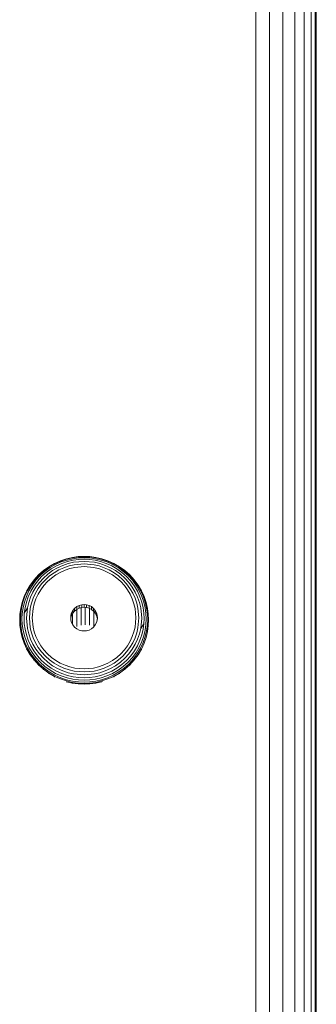
# Model space of a CAD drawing. Units: millimetres. Extents: x -193 to 578302, y 1069 to 596964.
# Drawn here: x 5960 to 5992, y 7270 to 7377 of the extents above; entities that cross this region are included whole.
import ezdxf

# ---------------------------------------------------------------- set-up
doc = ezdxf.new("R2010")
doc.units = ezdxf.units.MM
doc.layers.add('Контур', color=7, linetype='Continuous', lineweight=15)

msp = doc.modelspace()

# ---------------------------------------------------------------- linework, layer by layer
at = {"layer": 'Контур'}
for p, q in [((5985.09, 7242.583), (5985.09, 7380.543)), ((5986.579, 7242.51), (5986.579, 7380.47)), ((5988.011, 7242.384), (5988.011, 7380.344)), ((5989.291, 7242.207), (5989.291, 7380.167)), ((5990.33, 7241.99), (5990.33, 7379.95)), ((5991.072, 7241.746), (5991.072, 7379.706)), ((5991.5, 7241.493), (5991.5, 7379.453)), ((5991.634, 7241.245), (5991.634, 7379.205)), ((5963.305, 7317.818), (5963.941, 7318.103)), ((5963.347, 7317.792), (5963.974, 7318.074)), ((5963.941, 7318.103), (5964.589, 7318.32)), ((5963.974, 7318.074), (5964.614, 7318.288)), ((5964.032, 7317.981), (5964.657, 7318.191)), ((5964.589, 7318.32), (5965.238, 7318.471)), ((5964.614, 7318.288), (5965.255, 7318.437)), ((5964.657, 7318.191), (5965.284, 7318.336)), ((5965.324, 7318.168), (5964.718, 7318.028)), ((5965.238, 7318.471), (5965.881, 7318.558)), ((5965.889, 7318.522), (5965.255, 7318.437)), ((5965.903, 7318.42), (5965.284, 7318.336)), ((5965.923, 7318.249), (5965.324, 7318.168)), ((5966.507, 7318.585), (5965.881, 7318.558)), ((5966.507, 7318.55), (5965.889, 7318.522)), ((5966.507, 7318.446), (5965.903, 7318.42)), ((5966.507, 7318.275), (5965.923, 7318.249)), ((5966.507, 7318.585), (5967.133, 7318.558)), ((5966.507, 7318.55), (5967.125, 7318.522)), ((5966.507, 7318.446), (5967.111, 7318.42)), ((5966.507, 7318.275), (5967.091, 7318.249)), ((5967.091, 7318.249), (5967.69, 7318.168)), ((5967.111, 7318.42), (5967.73, 7318.336)), ((5967.125, 7318.522), (5967.759, 7318.437)), ((5967.133, 7318.558), (5967.776, 7318.471)), ((5967.69, 7318.168), (5968.296, 7318.028)), ((5967.73, 7318.336), (5968.357, 7318.191)), ((5967.759, 7318.437), (5968.4, 7318.288)), ((5967.776, 7318.471), (5968.425, 7318.32)), ((5968.357, 7318.191), (5968.982, 7317.981)), ((5968.4, 7318.288), (5969.04, 7318.074)), ((5968.425, 7318.32), (5969.073, 7318.103)), ((5969.04, 7318.074), (5969.667, 7317.792)), ((5969.073, 7318.103), (5969.709, 7317.818)), ((5961.577, 7316.573), (5962.113, 7317.049)), ((5961.642, 7316.564), (5962.17, 7317.034)), ((5962.113, 7317.049), (5962.692, 7317.466)), ((5962.17, 7317.034), (5962.742, 7317.445)), ((5962.27, 7316.965), (5962.828, 7317.367)), ((5962.409, 7316.842), (5962.949, 7317.231)), ((5962.58, 7316.672), (5963.098, 7317.044)), ((5962.692, 7317.466), (5963.305, 7317.818)), ((5962.742, 7317.445), (5963.347, 7317.792)), ((5962.828, 7317.367), (5963.419, 7317.706)), ((5962.949, 7317.231), (5963.521, 7317.56)), ((5963.098, 7317.044), (5963.645, 7317.359)), ((5963.264, 7316.82), (5963.785, 7317.12)), ((5963.419, 7317.706), (5964.032, 7317.981)), ((5963.521, 7317.56), (5964.114, 7317.825)), ((5963.645, 7317.359), (5964.214, 7317.614)), ((5963.785, 7317.12), (5964.326, 7317.362)), ((5964.442, 7317.088), (5963.931, 7316.858)), ((5964.114, 7317.825), (5964.718, 7318.028)), ((5964.214, 7317.614), (5964.793, 7317.808)), ((5964.326, 7317.362), (5964.876, 7317.547)), ((5964.964, 7317.262), (5964.442, 7317.088)), ((5965.373, 7317.943), (5964.793, 7317.808)), ((5965.429, 7317.674), (5964.876, 7317.547)), ((5965.486, 7317.384), (5964.964, 7317.262)), ((5966.507, 7318.045), (5965.373, 7317.943)), ((5966.507, 7317.772), (5965.429, 7317.674)), ((5966.507, 7317.476), (5965.486, 7317.384)), ((5966.507, 7318.045), (5967.641, 7317.943)), ((5966.507, 7317.772), (5967.585, 7317.674)), ((5966.507, 7317.476), (5967.528, 7317.384)), ((5968.05, 7317.262), (5967.528, 7317.384)), ((5967.585, 7317.674), (5968.138, 7317.547)), ((5967.641, 7317.943), (5968.221, 7317.808)), ((5968.572, 7317.088), (5968.05, 7317.262)), ((5968.138, 7317.547), (5968.688, 7317.362)), ((5968.221, 7317.808), (5968.8, 7317.614)), ((5968.296, 7318.028), (5968.9, 7317.825)), ((5969.083, 7316.858), (5968.572, 7317.088)), ((5968.688, 7317.362), (5969.229, 7317.12)), ((5968.8, 7317.614), (5969.368, 7317.359)), ((5968.9, 7317.825), (5969.493, 7317.56)), ((5968.982, 7317.981), (5969.595, 7317.706)), ((5969.229, 7317.12), (5969.75, 7316.82)), ((5969.368, 7317.359), (5969.916, 7317.044)), ((5969.493, 7317.56), (5970.065, 7317.231)), ((5969.595, 7317.706), (5970.186, 7317.367)), ((5969.667, 7317.792), (5970.272, 7317.445)), ((5969.709, 7317.818), (5970.322, 7317.466)), ((5969.916, 7317.044), (5970.434, 7316.672)), ((5970.065, 7317.231), (5970.605, 7316.842)), ((5970.186, 7317.367), (5970.744, 7316.965)), ((5970.272, 7317.445), (5970.844, 7317.034)), ((5970.322, 7317.466), (5970.901, 7317.049)), ((5970.844, 7317.034), (5971.372, 7316.564)), ((5970.901, 7317.049), (5971.437, 7316.573)), ((5960.672, 7315.475), (5961.095, 7316.046)), ((5960.748, 7315.48), (5961.165, 7316.043)), ((5960.88, 7315.447), (5961.288, 7315.997)), ((5961.095, 7316.046), (5961.577, 7316.573)), ((5961.165, 7316.043), (5961.642, 7316.564)), ((5961.288, 7315.997), (5961.753, 7316.506)), ((5961.459, 7315.907), (5961.909, 7316.399)), ((5961.67, 7315.776), (5962.101, 7316.247)), ((5961.753, 7316.506), (5962.27, 7316.965)), ((5961.906, 7315.613), (5962.317, 7316.062)), ((5961.909, 7316.399), (5962.409, 7316.842)), ((5962.101, 7316.247), (5962.58, 7316.672)), ((5962.317, 7316.062), (5962.772, 7316.466)), ((5962.971, 7316.24), (5962.541, 7315.857)), ((5962.772, 7316.466), (5963.264, 7316.82)), ((5963.438, 7316.575), (5962.971, 7316.24)), ((5963.931, 7316.858), (5963.438, 7316.575)), ((5969.576, 7316.575), (5969.083, 7316.858)), ((5970.043, 7316.24), (5969.576, 7316.575)), ((5969.75, 7316.82), (5970.242, 7316.466)), ((5970.473, 7315.857), (5970.043, 7316.24)), ((5970.242, 7316.466), (5970.697, 7316.062)), ((5970.434, 7316.672), (5970.912, 7316.247)), ((5970.605, 7316.842), (5971.105, 7316.399)), ((5970.697, 7316.062), (5971.108, 7315.613)), ((5970.744, 7316.965), (5971.261, 7316.506)), ((5970.912, 7316.247), (5971.344, 7315.776)), ((5971.105, 7316.399), (5971.555, 7315.907)), ((5971.261, 7316.506), (5971.726, 7315.997)), ((5971.372, 7316.564), (5971.849, 7316.043)), ((5971.437, 7316.573), (5971.919, 7316.046)), ((5971.726, 7315.997), (5972.134, 7315.447)), ((5971.849, 7316.043), (5972.266, 7315.48)), ((5971.919, 7316.046), (5972.342, 7315.475)), ((5960.025, 7314.245), (5960.314, 7314.871)), ((5960.109, 7314.266), (5960.395, 7314.884)), ((5960.256, 7314.261), (5960.535, 7314.865)), ((5960.29, 7314.832), (5960.314, 7314.871)), ((5960.314, 7314.871), (5960.672, 7315.475)), ((5960.395, 7314.884), (5960.748, 7315.48)), ((5960.535, 7314.865), (5960.88, 7315.447)), ((5960.649, 7315.438), (5960.672, 7315.475)), ((5960.731, 7314.811), (5961.065, 7315.374)), ((5960.973, 7314.726), (5961.292, 7315.266)), ((5961.065, 7315.374), (5961.459, 7315.907)), ((5961.243, 7314.615), (5961.547, 7315.128)), ((5961.292, 7315.266), (5961.67, 7315.776)), ((5961.812, 7314.973), (5961.524, 7314.487)), ((5961.547, 7315.128), (5961.906, 7315.613)), ((5962.152, 7315.432), (5961.812, 7314.973)), ((5962.541, 7315.857), (5962.152, 7315.432)), ((5970.862, 7315.432), (5970.473, 7315.857)), ((5971.202, 7314.973), (5970.862, 7315.432)), ((5971.108, 7315.613), (5971.467, 7315.128)), ((5971.49, 7314.487), (5971.202, 7314.973)), ((5971.344, 7315.776), (5971.722, 7315.266)), ((5971.467, 7315.128), (5971.771, 7314.615)), ((5971.555, 7315.907), (5971.949, 7315.374)), ((5971.722, 7315.266), (5972.041, 7314.726)), ((5971.949, 7315.374), (5972.283, 7314.811)), ((5972.134, 7315.447), (5972.479, 7314.865)), ((5972.266, 7315.48), (5972.619, 7314.884)), ((5972.342, 7315.475), (5972.7, 7314.871)), ((5972.365, 7315.438), (5972.342, 7315.475)), ((5972.479, 7314.865), (5972.758, 7314.261)), ((5972.619, 7314.884), (5972.905, 7314.266)), ((5972.7, 7314.871), (5972.989, 7314.245)), ((5972.724, 7314.832), (5972.7, 7314.871)), ((5959.804, 7313.606), (5960.025, 7314.245)), ((5959.892, 7313.636), (5960.109, 7314.266)), ((5960.044, 7313.645), (5960.256, 7314.261)), ((5960.256, 7313.631), (5960.461, 7314.227)), ((5960.461, 7314.227), (5960.731, 7314.811)), ((5960.517, 7313.595), (5960.714, 7314.166)), ((5960.714, 7314.166), (5960.973, 7314.726)), ((5960.81, 7313.54), (5960.997, 7314.082)), ((5960.997, 7314.082), (5961.243, 7314.615)), ((5961.292, 7313.983), (5961.114, 7313.47)), ((5961.524, 7314.487), (5961.292, 7313.983)), ((5971.722, 7313.983), (5971.49, 7314.487)), ((5971.9, 7313.47), (5971.722, 7313.983)), ((5971.771, 7314.615), (5972.017, 7314.082)), ((5972.017, 7314.082), (5972.204, 7313.54)), ((5972.041, 7314.726), (5972.3, 7314.166)), ((5972.283, 7314.811), (5972.553, 7314.227)), ((5972.3, 7314.166), (5972.497, 7313.595)), ((5972.553, 7314.227), (5972.758, 7313.631)), ((5972.758, 7314.261), (5972.97, 7313.645)), ((5972.905, 7314.266), (5973.122, 7313.636)), ((5972.989, 7314.245), (5973.21, 7313.606)), ((5959.564, 7312.333), (5959.652, 7312.966)), ((5959.652, 7312.966), (5959.804, 7313.606)), ((5959.654, 7312.379), (5959.741, 7313.004)), ((5959.741, 7313.004), (5959.892, 7313.636)), ((5959.811, 7312.417), (5959.896, 7313.028)), ((5959.896, 7313.028), (5960.044, 7313.645)), ((5960.031, 7312.444), (5960.113, 7313.034)), ((5960.031, 7312.444), (5960.381, 7313.023)), ((5960.113, 7313.034), (5960.256, 7313.631)), ((5960.277, 7311.906), (5960.381, 7313.023)), ((5960.381, 7313.023), (5960.517, 7313.595)), ((5960.581, 7311.933), (5960.68, 7312.996)), ((5960.68, 7312.996), (5960.81, 7313.54)), ((5960.991, 7312.954), (5960.898, 7311.949)), ((5961.114, 7313.47), (5960.991, 7312.954)), ((5965.159, 7312.48), (5965.293, 7312.735)), ((5965.293, 7312.735), (5965.482, 7312.964)), ((5965.293, 7312.735), (5965.293, 7312.445)), ((5965.482, 7312.964), (5965.714, 7313.149)), ((5965.482, 7312.964), (5965.482, 7312.674)), ((5965.482, 7312.674), (5965.714, 7312.859)), ((5965.714, 7313.149), (5965.973, 7313.282)), ((5965.714, 7313.149), (5965.714, 7312.859)), ((5965.714, 7312.859), (5965.973, 7312.992)), ((5965.714, 7312.859), (5965.714, 7311.017)), ((5965.973, 7313.282), (5966.243, 7313.358)), ((5965.973, 7313.282), (5965.973, 7312.992)), ((5965.973, 7312.992), (5966.243, 7313.068)), ((5966.179, 7313.05), (5966.179, 7311.149)), ((5966.507, 7313.382), (5966.243, 7313.358)), ((5966.243, 7313.358), (5966.243, 7313.068)), ((5966.507, 7313.092), (5966.243, 7313.068)), ((5966.507, 7313.382), (5966.771, 7313.358)), ((5966.507, 7313.382), (5966.507, 7313.092)), ((5966.507, 7313.092), (5966.771, 7313.068)), ((5966.634, 7313.081), (5966.634, 7311.191)), ((5966.771, 7313.358), (5966.771, 7313.068)), ((5966.771, 7313.358), (5967.041, 7313.282)), ((5966.771, 7313.068), (5967.041, 7312.992)), ((5967.041, 7313.282), (5967.3, 7313.149)), ((5967.041, 7313.282), (5967.041, 7312.992)), ((5967.041, 7312.992), (5967.3, 7312.859)), ((5967.089, 7312.967), (5967.089, 7311.149)), ((5967.3, 7313.149), (5967.532, 7312.964)), ((5967.3, 7313.149), (5967.3, 7312.859)), ((5967.3, 7312.859), (5967.532, 7312.674)), ((5967.532, 7312.964), (5967.721, 7312.735)), ((5967.532, 7312.964), (5967.532, 7312.674)), ((5967.721, 7312.735), (5967.855, 7312.48)), ((5967.721, 7312.735), (5967.721, 7312.445)), ((5972.023, 7312.954), (5971.9, 7313.47)), ((5972.116, 7311.949), (5972.023, 7312.954)), ((5972.204, 7313.54), (5972.334, 7312.996)), ((5972.334, 7312.996), (5972.433, 7311.933)), ((5972.633, 7313.023), (5972.497, 7313.595)), ((5972.737, 7311.906), (5972.633, 7313.023)), ((5972.758, 7313.631), (5972.901, 7313.034)), ((5972.901, 7313.034), (5972.983, 7312.444)), ((5972.97, 7313.645), (5973.118, 7313.028)), ((5973.118, 7313.028), (5973.203, 7312.417)), ((5973.122, 7313.636), (5973.273, 7313.004)), ((5973.21, 7313.606), (5973.362, 7312.966)), ((5973.273, 7313.004), (5973.36, 7312.379)), ((5973.362, 7312.966), (5973.45, 7312.333)), ((5959.535, 7311.716), (5959.564, 7312.333)), ((5959.564, 7311.099), (5959.535, 7311.716)), ((5959.626, 7311.77), (5959.654, 7312.379)), ((5959.654, 7311.161), (5959.626, 7311.77)), ((5959.784, 7311.822), (5959.811, 7312.417)), ((5959.811, 7311.227), (5959.784, 7311.822)), ((5960.005, 7311.869), (5960.031, 7312.444)), ((5960.031, 7311.293), (5960.005, 7311.869)), ((5960.277, 7311.906), (5960.381, 7310.789)), ((5960.68, 7310.871), (5960.581, 7311.933)), ((5960.898, 7311.949), (5960.991, 7310.943)), ((5965.057, 7311.954), (5965.081, 7312.214)), ((5965.081, 7311.694), (5965.057, 7311.954)), ((5965.07, 7311.808), (5965.081, 7311.923)), ((5965.081, 7312.214), (5965.159, 7312.48)), ((5965.081, 7312.214), (5965.081, 7311.923)), ((5965.081, 7311.923), (5965.159, 7312.189)), ((5965.159, 7311.428), (5965.081, 7311.694)), ((5965.159, 7312.48), (5965.159, 7312.189)), ((5965.159, 7312.189), (5965.293, 7312.445)), ((5965.266, 7312.393), (5965.266, 7311.224)), ((5965.293, 7312.445), (5965.482, 7312.674)), ((5967.532, 7312.674), (5967.721, 7312.445)), ((5967.554, 7312.647), (5967.554, 7311.017)), ((5967.721, 7312.445), (5967.855, 7312.189)), ((5967.855, 7312.48), (5967.855, 7312.189)), ((5967.855, 7312.48), (5967.933, 7312.214)), ((5967.855, 7312.189), (5967.933, 7311.923)), ((5967.933, 7311.694), (5967.855, 7311.428)), ((5967.933, 7312.214), (5967.933, 7311.923)), ((5967.933, 7312.214), (5967.957, 7311.954)), ((5967.957, 7311.954), (5967.933, 7311.694)), ((5967.933, 7311.923), (5967.943, 7311.808)), ((5972.023, 7310.943), (5972.116, 7311.949)), ((5972.433, 7311.933), (5972.334, 7310.871)), ((5972.737, 7311.906), (5972.633, 7310.789)), ((5972.983, 7312.444), (5973.009, 7311.869)), ((5973.009, 7311.869), (5972.983, 7311.293)), ((5973.203, 7312.417), (5973.23, 7311.822)), ((5973.23, 7311.822), (5973.203, 7311.227)), ((5973.36, 7312.379), (5973.388, 7311.77)), ((5973.388, 7311.77), (5973.36, 7311.161)), ((5973.45, 7312.333), (5973.479, 7311.716)), ((5973.479, 7311.716), (5973.45, 7311.099)), ((5959.652, 7310.466), (5959.564, 7311.099)), ((5959.741, 7310.537), (5959.654, 7311.161)), ((5959.896, 7310.617), (5959.811, 7311.227)), ((5960.044, 7310), (5959.896, 7310.617)), ((5960.113, 7310.703), (5960.031, 7311.293)), ((5960.256, 7310.106), (5960.113, 7310.703)), ((5960.381, 7310.789), (5960.517, 7310.217)), ((5960.81, 7310.327), (5960.68, 7310.871)), ((5960.991, 7310.943), (5961.114, 7310.428)), ((5965.293, 7311.172), (5965.159, 7311.428)), ((5965.482, 7310.943), (5965.293, 7311.172)), ((5965.714, 7310.758), (5965.482, 7310.943)), ((5965.973, 7310.625), (5965.714, 7310.758)), ((5966.243, 7310.549), (5965.973, 7310.625)), ((5967.041, 7310.625), (5966.771, 7310.549)), ((5967.3, 7310.758), (5967.041, 7310.625)), ((5967.532, 7310.943), (5967.3, 7310.758)), ((5967.721, 7311.172), (5967.532, 7310.943)), ((5967.855, 7311.428), (5967.721, 7311.172)), ((5971.9, 7310.428), (5972.023, 7310.943)), ((5972.334, 7310.871), (5972.204, 7310.327)), ((5972.633, 7310.789), (5972.497, 7310.217)), ((5972.983, 7311.293), (5972.633, 7310.789)), ((5972.901, 7310.703), (5972.758, 7310.106)), ((5972.983, 7311.293), (5972.901, 7310.703)), ((5973.118, 7310.617), (5972.97, 7310)), ((5973.203, 7311.227), (5973.118, 7310.617)), ((5973.36, 7311.161), (5973.273, 7310.537)), ((5973.45, 7311.099), (5973.362, 7310.466)), ((5959.804, 7309.826), (5959.652, 7310.466)), ((5959.892, 7309.905), (5959.741, 7310.537)), ((5960.025, 7309.188), (5959.804, 7309.826)), ((5960.109, 7309.275), (5959.892, 7309.905)), ((5960.256, 7309.384), (5960.044, 7310)), ((5960.461, 7309.51), (5960.256, 7310.106)), ((5960.714, 7309.647), (5960.517, 7310.217)), ((5960.973, 7309.087), (5960.714, 7309.647)), ((5960.997, 7309.784), (5960.81, 7310.327)), ((5961.243, 7309.252), (5960.997, 7309.784)), ((5961.114, 7310.428), (5961.292, 7309.914)), ((5961.292, 7309.914), (5961.524, 7309.41)), ((5966.243, 7310.549), (5966.507, 7310.525)), ((5966.507, 7310.525), (5966.771, 7310.549)), ((5971.49, 7309.41), (5971.722, 7309.914)), ((5971.722, 7309.914), (5971.9, 7310.428)), ((5972.017, 7309.784), (5971.771, 7309.252)), ((5972.204, 7310.327), (5972.017, 7309.784)), ((5972.3, 7309.647), (5972.041, 7309.087)), ((5972.497, 7310.217), (5972.3, 7309.647)), ((5972.758, 7310.106), (5972.553, 7309.51)), ((5972.97, 7310), (5972.758, 7309.384)), ((5973.122, 7309.905), (5972.905, 7309.275)), ((5973.21, 7309.826), (5972.989, 7309.188)), ((5973.273, 7310.537), (5973.122, 7309.905)), ((5973.362, 7310.466), (5973.21, 7309.826)), ((5960.314, 7308.561), (5960.025, 7309.188)), ((5960.395, 7308.656), (5960.109, 7309.275)), ((5960.535, 7308.78), (5960.256, 7309.384)), ((5960.289, 7308.496), (5960.314, 7308.561)), ((5960.672, 7307.957), (5960.314, 7308.561)), ((5960.748, 7308.06), (5960.395, 7308.656)), ((5960.731, 7308.926), (5960.461, 7309.51)), ((5960.88, 7308.197), (5960.535, 7308.78)), ((5961.065, 7308.363), (5960.731, 7308.926)), ((5961.292, 7308.547), (5960.973, 7309.087)), ((5961.547, 7308.738), (5961.243, 7309.252)), ((5961.67, 7308.037), (5961.292, 7308.547)), ((5961.524, 7309.41), (5961.812, 7308.924)), ((5961.906, 7308.253), (5961.547, 7308.738)), ((5961.812, 7308.924), (5962.152, 7308.465)), ((5970.862, 7308.465), (5971.202, 7308.924)), ((5971.467, 7308.738), (5971.108, 7308.253)), ((5971.202, 7308.924), (5971.49, 7309.41)), ((5971.722, 7308.547), (5971.344, 7308.037)), ((5971.771, 7309.252), (5971.467, 7308.738)), ((5972.041, 7309.087), (5971.722, 7308.547)), ((5972.283, 7308.926), (5971.949, 7308.363)), ((5972.479, 7308.78), (5972.134, 7308.197)), ((5972.619, 7308.656), (5972.266, 7308.06)), ((5972.553, 7309.51), (5972.283, 7308.926)), ((5972.7, 7308.561), (5972.342, 7307.957)), ((5972.758, 7309.384), (5972.479, 7308.78)), ((5972.905, 7309.275), (5972.619, 7308.656)), ((5972.989, 7309.188), (5972.7, 7308.561)), ((5972.725, 7308.496), (5972.7, 7308.561)), ((5960.648, 7307.89), (5960.672, 7307.957)), ((5961.095, 7307.387), (5960.672, 7307.957)), ((5961.165, 7307.497), (5960.748, 7308.06)), ((5961.288, 7307.647), (5960.88, 7308.197)), ((5961.459, 7307.831), (5961.065, 7308.363)), ((5961.642, 7306.976), (5961.165, 7307.497)), ((5961.753, 7307.138), (5961.288, 7307.647)), ((5961.909, 7307.338), (5961.459, 7307.831)), ((5962.101, 7307.566), (5961.67, 7308.037)), ((5962.317, 7307.805), (5961.906, 7308.253)), ((5962.58, 7307.141), (5962.101, 7307.566)), ((5962.152, 7308.465), (5962.541, 7308.041)), ((5962.772, 7307.4), (5962.317, 7307.805)), ((5962.541, 7308.041), (5962.971, 7307.658)), ((5962.971, 7307.658), (5963.438, 7307.323)), ((5969.576, 7307.323), (5970.043, 7307.658)), ((5970.043, 7307.658), (5970.473, 7308.041)), ((5970.697, 7307.805), (5970.242, 7307.4)), ((5970.912, 7307.566), (5970.434, 7307.141)), ((5970.473, 7308.041), (5970.862, 7308.465)), ((5971.108, 7308.253), (5970.697, 7307.805)), ((5971.344, 7308.037), (5970.912, 7307.566)), ((5971.555, 7307.831), (5971.105, 7307.338)), ((5971.726, 7307.647), (5971.261, 7307.138)), ((5971.849, 7307.497), (5971.372, 7306.976)), ((5971.949, 7308.363), (5971.555, 7307.831)), ((5972.134, 7308.197), (5971.726, 7307.647)), ((5972.266, 7308.06), (5971.849, 7307.497)), ((5972.342, 7307.957), (5971.919, 7307.387)), ((5972.366, 7307.89), (5972.342, 7307.957)), ((5961.073, 7307.316), (5961.095, 7307.387)), ((5961.577, 7306.859), (5961.095, 7307.387)), ((5961.557, 7306.787), (5961.577, 7306.859)), ((5962.113, 7306.383), (5961.577, 7306.859)), ((5962.17, 7306.507), (5961.642, 7306.976)), ((5962.27, 7306.68), (5961.753, 7307.138)), ((5962.409, 7306.895), (5961.909, 7307.338)), ((5962.095, 7306.309), (5962.113, 7306.383)), ((5962.692, 7305.967), (5962.113, 7306.383)), ((5962.742, 7306.096), (5962.17, 7306.507)), ((5962.828, 7306.278), (5962.27, 7306.68)), ((5962.949, 7306.506), (5962.409, 7306.895)), ((5963.098, 7306.768), (5962.58, 7307.141)), ((5963.264, 7307.046), (5962.772, 7307.4)), ((5963.521, 7306.178), (5962.949, 7306.506)), ((5963.645, 7306.453), (5963.098, 7306.768)), ((5963.785, 7306.747), (5963.264, 7307.046)), ((5963.438, 7307.323), (5963.931, 7307.039)), ((5964.214, 7306.199), (5963.645, 7306.453)), ((5964.326, 7306.504), (5963.785, 7306.747)), ((5963.931, 7307.039), (5964.442, 7306.81)), ((5964.876, 7306.32), (5964.326, 7306.504)), ((5964.442, 7306.81), (5964.964, 7306.635)), ((5964.964, 7306.635), (5965.486, 7306.514)), ((5966.507, 7306.422), (5965.486, 7306.514)), ((5966.507, 7306.422), (5967.528, 7306.514)), ((5967.528, 7306.514), (5968.05, 7306.635)), ((5968.05, 7306.635), (5968.572, 7306.81)), ((5968.688, 7306.504), (5968.138, 7306.32)), ((5968.572, 7306.81), (5969.083, 7307.039)), ((5969.229, 7306.747), (5968.688, 7306.504)), ((5969.368, 7306.453), (5968.8, 7306.199)), ((5969.083, 7307.039), (5969.576, 7307.323)), ((5969.75, 7307.046), (5969.229, 7306.747)), ((5969.916, 7306.768), (5969.368, 7306.453)), ((5970.065, 7306.506), (5969.493, 7306.178)), ((5970.242, 7307.4), (5969.75, 7307.046)), ((5970.434, 7307.141), (5969.916, 7306.768)), ((5970.605, 7306.895), (5970.065, 7306.506)), ((5970.744, 7306.68), (5970.186, 7306.278)), ((5970.844, 7306.507), (5970.272, 7306.096)), ((5970.901, 7306.383), (5970.322, 7305.967)), ((5971.105, 7307.338), (5970.605, 7306.895)), ((5971.261, 7307.138), (5970.744, 7306.68)), ((5971.372, 7306.976), (5970.844, 7306.507)), ((5971.437, 7306.859), (5970.901, 7306.383)), ((5970.919, 7306.309), (5970.901, 7306.383)), ((5971.919, 7307.387), (5971.437, 7306.859)), ((5971.457, 7306.787), (5971.437, 7306.859)), ((5971.941, 7307.316), (5971.919, 7307.387)), ((5962.677, 7305.891), (5962.692, 7305.967)), ((5963.305, 7305.614), (5962.692, 7305.967)), ((5963.347, 7305.748), (5962.742, 7306.096)), ((5963.419, 7305.938), (5962.828, 7306.278)), ((5963.292, 7305.537), (5963.305, 7305.614)), ((5963.941, 7305.329), (5963.305, 7305.614)), ((5963.974, 7305.467), (5963.347, 7305.748)), ((5964.032, 7305.663), (5963.419, 7305.938)), ((5964.114, 7305.912), (5963.521, 7306.178)), ((5964.589, 7305.112), (5963.941, 7305.329)), ((5964.614, 7305.252), (5963.974, 7305.467)), ((5964.657, 7305.454), (5964.032, 7305.663)), ((5964.718, 7305.709), (5964.114, 7305.912)), ((5964.793, 7306.005), (5964.214, 7306.199)), ((5965.284, 7305.309), (5964.657, 7305.454)), ((5965.324, 7305.569), (5964.718, 7305.709)), ((5965.373, 7305.87), (5964.793, 7306.005)), ((5965.429, 7306.192), (5964.876, 7306.32)), ((5965.903, 7305.225), (5965.284, 7305.309)), ((5965.923, 7305.488), (5965.324, 7305.569)), ((5966.507, 7305.768), (5965.373, 7305.87)), ((5966.507, 7306.095), (5965.429, 7306.192)), ((5966.507, 7305.462), (5965.923, 7305.488)), ((5966.507, 7306.095), (5967.585, 7306.192)), ((5966.507, 7305.768), (5967.641, 7305.87)), ((5966.507, 7305.462), (5967.091, 7305.488)), ((5967.091, 7305.488), (5967.69, 7305.569)), ((5967.111, 7305.225), (5967.73, 7305.309)), ((5967.585, 7306.192), (5968.138, 7306.32)), ((5967.641, 7305.87), (5968.221, 7306.005)), ((5967.69, 7305.569), (5968.296, 7305.709)), ((5968.357, 7305.454), (5967.73, 7305.309)), ((5968.8, 7306.199), (5968.221, 7306.005)), ((5968.9, 7305.912), (5968.296, 7305.709)), ((5968.982, 7305.663), (5968.357, 7305.454)), ((5969.04, 7305.467), (5968.4, 7305.252)), ((5969.073, 7305.329), (5968.425, 7305.112)), ((5969.493, 7306.178), (5968.9, 7305.912)), ((5969.595, 7305.938), (5968.982, 7305.663)), ((5969.667, 7305.748), (5969.04, 7305.467)), ((5969.709, 7305.614), (5969.073, 7305.329)), ((5970.186, 7306.278), (5969.595, 7305.938)), ((5970.272, 7306.096), (5969.667, 7305.748)), ((5970.322, 7305.967), (5969.709, 7305.614)), ((5969.722, 7305.537), (5969.709, 7305.614)), ((5970.337, 7305.891), (5970.322, 7305.967)), ((5965.233, 7304.881), (5964.581, 7305.032)), ((5965.238, 7304.962), (5964.589, 7305.112)), ((5965.255, 7305.104), (5964.614, 7305.252)), ((5965.878, 7304.794), (5965.233, 7304.881)), ((5965.881, 7304.875), (5965.238, 7304.962)), ((5965.889, 7305.018), (5965.255, 7305.104)), ((5966.507, 7304.766), (5965.878, 7304.794)), ((5966.507, 7304.847), (5965.881, 7304.875)), ((5966.507, 7304.991), (5965.889, 7305.018)), ((5966.507, 7305.198), (5965.903, 7305.225)), ((5966.507, 7305.198), (5967.111, 7305.225)), ((5966.507, 7304.991), (5967.125, 7305.018)), ((5966.507, 7304.847), (5967.133, 7304.875)), ((5966.507, 7304.766), (5967.136, 7304.794)), ((5967.125, 7305.018), (5967.759, 7305.104)), ((5967.133, 7304.875), (5967.776, 7304.962)), ((5967.781, 7304.881), (5967.136, 7304.794)), ((5968.4, 7305.252), (5967.759, 7305.104)), ((5968.425, 7305.112), (5967.776, 7304.962)), ((5968.433, 7305.032), (5967.781, 7304.881)), ((5968.5, 7305.055), (5968.433, 7305.032))]:
    msp.add_line(p, q, dxfattribs=at)

doc.saveas('drawing.dxf')
